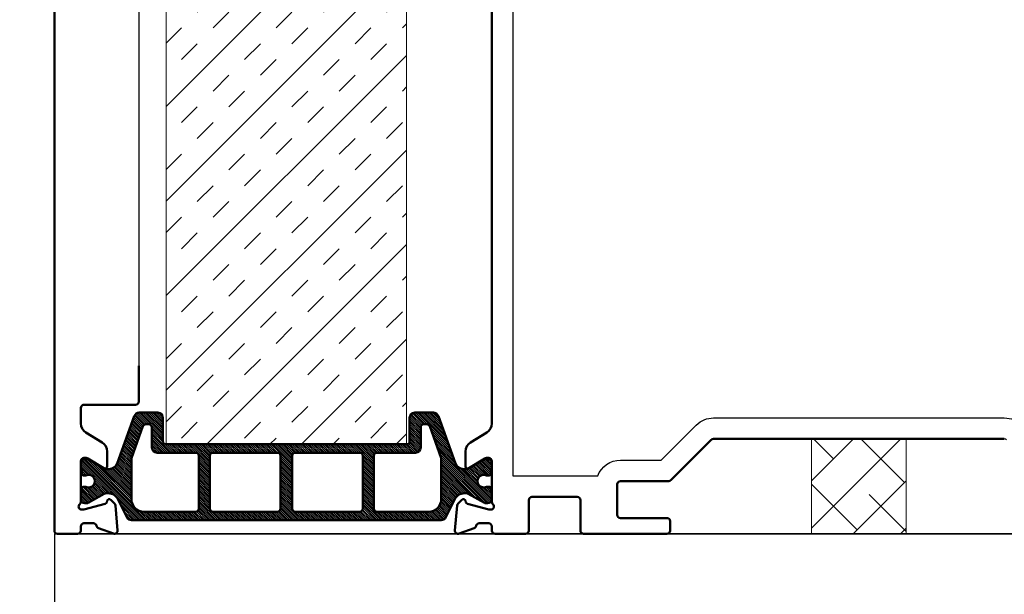
# Model space of a CAD drawing. Units: millimetres. Extents: x -59571 to 129188, y -6161 to 71895.
# Drawn here: x 5661 to 5754, y 2231 to 2286 of the extents above; entities that cross this region are included whole.
import ezdxf

# ---------------------------------------------------------------- set-up
doc = ezdxf.new("R2010")
doc.units = ezdxf.units.MM
doc.layers.get('0').update_dxf_attribs({"lineweight": 18})
for name, color, linetype, lineweight in [('NextGenRoof_1_20DIMS', 30, 'Continuous', 13), ('NextGenRoof_Aluminium Extrusion', 7, 'Continuous', 30), ('NextGenRoof_Brick work Existing - By Others', 54, 'Continuous', 25), ('NextGenRoof_Hatch', 2, 'Continuous', 9), ('NextGenRoof_Insulation', 1, 'BATTING', 13), ('NextGenRoof_Seals & Gaskets', 3, 'Continuous', 15), ('NextGenRoof_Structure Existing - By others', 53, 'Continuous', 25), ('Sketch Geometry (ISO)', 7, 'Continuous', 25), ('Visible (ISO)', 7, 'Continuous', 50)]:
    doc.layers.add(name, color=color, linetype=linetype, lineweight=lineweight)
doc.styles.add('NextGenRoof', font='verdana.ttf')
doc.styles.add('NextGenRoof_1_20', font='verdana.ttf', dxfattribs={"height": 50})
doc.linetypes.add('BATTING', pattern='A,0.00254,-2.54,[134,ltypeshp.shx,S=2.54,R=0,X=-2.54,Y=0],-5.08,[134,ltypeshp.shx,S=2.54,R=180,X=2.54,Y=0],-2.54', length=10.16254)
doc.dimstyles.new('NextGenRoof_1_20', dxfattribs={"dimscale": 20, "dimtxt": 2.5, "dimasz": 2.5, "dimexe": 1, "dimexo": 1, "dimgap": 1, "dimtad": 1, "dimdec": 0, "dimzin": 0, "dimdsep": 46, "dimtxsty": 'NextGenRoof', "dimcen": 1, "dimclrd": 8, "dimclre": 8, "dimclrt": 256, "dimadec": 0, "dimazin": 0, "dimtfac": 1, "dimtdec": 0, "dimtofl": 0, "dimtmove": 0, "dimatfit": 3, "dimfxl": 1, "dimtfill": 1, "dimtfillclr": 256, "dimtolj": 1, "dimtzin": 0, "dimlwd": 9, "dimlwe": 9, "dimarcsym": 0})

# ---------------------------------------------------------------- blocks, each defined once
blk = doc.blocks.new('*D92')
at = {"layer": 'Defpoints', "color": 0, "transparency": 16777216}
for p in [(5813.815, 2508.388), (3508.815, 2237.237), (5813.815, 2237.237)]:
    blk.add_point(p, dxfattribs=at)
at = {"layer": 'NextGenRoof_1_20DIMS', "color": 8, "lineweight": 9, "transparency": 16777216}
for p, q in [((3508.815, 2257.237), (3508.815, 2528.388)), ((5813.815, 2257.237), (5813.815, 2528.388)), ((3558.815, 2508.388), (5763.815, 2508.388))]:
    blk.add_line(p, q, dxfattribs=at)
at = {"layer": 'NextGenRoof_1_20DIMS', "color": 8, "transparency": 16777216}
for points in [[(3558.815, 2516.722), (3558.815, 2500.055), (3508.815, 2508.388)], [(5763.815, 2516.722), (5763.815, 2500.055), (5813.815, 2508.388)]]:
    blk.add_solid(points, dxfattribs=at)
at = {"layer": 'NextGenRoof_1_20DIMS', "transparency": 16777216, "insert": (4661.315, 2555.034), "char_height": 50, "attachment_point": 5, "style": 'NextGenRoof_1_20', "bg_fill": 3, "box_fill_scale": 1.1, "bg_fill_color": 256, "bg_fill_true_color": 13158600, "bg_fill_transparency": 0}
blk.add_mtext('\\A1;{\\fVerdana|b1|i0|c0|p34;2305 Width}', dxfattribs=at)
blk = doc.blocks.new('*D93')
at = {"layer": 'Defpoints', "color": 0, "transparency": 16777216}
for p in [(3658.815, 2251.516), (5663.815, 2251.516), (5663.815, 1822.501)]:
    blk.add_point(p, dxfattribs=at)
at = {"layer": 'NextGenRoof_1_20DIMS', "color": 8, "lineweight": 9, "transparency": 16777216}
for p, q in [((3658.815, 2231.516), (3658.815, 1802.501)), ((5663.815, 2231.516), (5663.815, 1802.501)), ((3708.815, 1822.501), (5613.815, 1822.501))]:
    blk.add_line(p, q, dxfattribs=at)
at = {"layer": 'NextGenRoof_1_20DIMS', "color": 8, "transparency": 16777216}
for points in [[(3708.815, 1830.834), (3708.815, 1814.168), (3658.815, 1822.501)], [(5613.815, 1830.834), (5613.815, 1814.168), (5663.815, 1822.501)]]:
    blk.add_solid(points, dxfattribs=at)
at = {"layer": 'NextGenRoof_1_20DIMS', "transparency": 16777216, "insert": (4661.315, 1875.728), "char_height": 50, "attachment_point": 5, "style": 'NextGenRoof_1_20', "bg_fill": 3, "box_fill_scale": 1.1, "bg_fill_color": 256, "bg_fill_true_color": 13158600, "bg_fill_transparency": 0}
blk.add_mtext('\\A1;{\\fVerdana|b1|i0|c0|p34;2005 Internal Opening}', dxfattribs=at)
blk = doc.blocks.new('Site Applied Silicone Bead')
at = {"layer": 'NextGenRoof_Seals & Gaskets'}
h = blk.add_hatch(dxfattribs=at)
h.set_pattern_fill('ANSI38', color=256, scale=635, style=0)
h.set_pattern_definition([(45, (-9894.76, -5630.615), (-56.1266, 56.1266), []), (135, (-9894.76, -5630.615), (-168.3798, 56.1266), [198.4375, -119.0625])])
h.paths.add_polyline_path([(225, 0), (225, 225), (0, 225), (0, 0)])
for p, q in [((0, 225), (225, 225)), ((0, 0), (0, 225)), ((225, 225), (225, 0))]:
    blk.add_line(p, q, dxfattribs=at)
for points in [[(0, 225), (225, 225)], [(0, 0), (225, 0)]]:
    blk.add_lwpolyline(points, dxfattribs=at)
blk = doc.blocks.new('Polyamide Thermal Breaks')
at = {"layer": 'NextGenRoof_Hatch'}
h = blk.add_hatch(dxfattribs=at)
h.set_pattern_fill('ANSI31', color=256)
h.paths.add_polyline_path([(378.4, -7, 0.286206), (367.2, 0), (-367.2, 0, 0.286208), (-378.4, -7), (-399.4, -49.8, -0.286208), (-421.8, -63.8), (-427.9, -63.8, -0.131652), (-431.6, -62.7), (-469.8, -40.7, 0.131652), (-472.3, -40), (-477.5, -40, 0.414214), (-487.5, -50), (-487.5, -62.5, 0.414214), (-485, -65), (-485, -74.4, 0.414214), (-480, -79.4), (-477.2, -79.4, 0.109552), (-475.1, -78.9, -1.569922), (-475.1, -106.1, 0.109552), (-477.2, -105.6), (-480, -105.6, 0.414214), (-485, -110.6), (-485, -120, 0.414214), (-487.5, -122.5), (-487.5, -135, 0.414214), (-477.5, -145), (-472.3, -145, 0.131652), (-469.8, -144.3), (-431.6, -122.3, -0.131652), (-427.9, -121.3), (-420.3, -121.3, -0.3153), (-401.5, -134.4), (-360.6, -246.8, 0.315299), (-348.8, -255), (-305, -255, 0.414214), (-292.5, -242.5), (-292.5, -187.5, -0.414214), (-285, -180), (285, -180, -0.414223), (292.5, -187.5), (292.5, -242.5, 0.414214), (305, -255), (348.8, -255, 0.315299), (360.6, -246.8), (401.5, -134.4, -0.315299), (420.3, -121.3), (427.9, -121.3, -0.131652), (431.6, -122.3), (469.8, -144.3, 0.131652), (472.3, -145), (477.5, -145, 0.414214), (487.5, -135), (487.5, -122.5, 0.414214), (485, -120), (485, -110.6, 0.414214), (480, -105.6), (477.2, -105.6, 0.109552), (475.1, -106.1, -1.569922), (475.1, -78.9, 0.109552), (477.2, -79.4), (480, -79.4, 0.414214), (485, -74.4), (485, -65, 0.414214), (487.5, -62.5), (487.5, -50, 0.414214), (477.5, -40), (472.3, -40, 0.131652), (469.8, -40.7), (431.6, -62.7, -0.131652), (427.9, -63.8), (421.8, -63.8, -0.286208), (399.4, -49.8)])
h.paths.add_polyline_path([(13.8, -27.5, -0.414214), (21.3, -20), (173.8, -20, -0.414214), (181.3, -27.5), (181.3, -152.5, -0.414214), (173.8, -160), (21.3, -160, -0.414214), (13.8, -152.5)], flags=16)
h.paths.add_polyline_path([(-13.7, -152.5, -0.414214), (-21.2, -160), (-173.7, -160, -0.414214), (-181.2, -152.5), (-181.2, -27.5, -0.414214), (-173.7, -20), (-21.2, -20, -0.414214), (-13.7, -27.5)], flags=16)
h.paths.add_polyline_path([(207.5, -27.5, -0.414214), (215, -20), (337.5, -20, -0.414214), (367.5, -50), (367.5, -147.3), (340.1, -222.6, -0.315299), (333.1, -227.5), (326.3, -227.5, -0.414214), (318.8, -220), (318.8, -172.5, 0.414214), (306.3, -160), (215, -160, -0.414215), (207.5, -152.5)], flags=16)
h.paths.add_polyline_path([(-207.5, -152.5, -0.414214), (-215, -160), (-306.2, -160, 0.414214), (-318.7, -172.5), (-318.7, -220, -0.414214), (-326.2, -227.5), (-333.1, -227.5, -0.315299), (-340.1, -222.6), (-367.5, -147.3), (-367.5, -50, -0.414214), (-337.5, -20), (-215, -20, -0.414214), (-207.5, -27.5)], flags=16)
at = {"layer": 'NextGenRoof_Seals & Gaskets'}
for points in [[(285, -180, -0.414214), (292.5, -187.5), (292.5, -242.5, 0.414214), (305, -255), (348.8, -255, 0.315299), (360.6, -246.8), (401.5, -134.4, -0.315299), (420.3, -121.3), (427.9, -121.3, -0.131652), (431.6, -122.3), (469.8, -144.3, 0.131652), (472.3, -145), (477.5, -145, 0.414214), (487.5, -135), (487.5, -122.5, 0.414214), (485, -120), (485, -110.6, 0.414214), (480, -105.6), (477.2, -105.6, 0.109552), (475.1, -106.1, -1.569922), (475.1, -78.9, 0.109552), (477.2, -79.4), (480, -79.4, 0.414214), (485, -74.4), (485, -65, 0.414214), (487.5, -62.5), (487.5, -50, 0.414214), (477.5, -40), (472.3, -40, 0.131652), (469.8, -40.7), (431.6, -62.7, -0.131652), (427.9, -63.8), (421.8, -63.8, -0.286208), (399.4, -49.8), (378.4, -7, 0.286208), (367.2, 0), (-367.2, 0, 0.286208), (-378.4, -7), (-399.4, -49.8, -0.286208), (-421.8, -63.8), (-427.9, -63.8, -0.131652), (-431.6, -62.7), (-469.8, -40.7, 0.131652), (-472.3, -40), (-477.5, -40, 0.414214), (-487.5, -50), (-487.5, -62.5, 0.414214), (-485, -65), (-485, -74.4, 0.414214), (-480, -79.4), (-477.2, -79.4, 0.109552), (-475.1, -78.9, -1.569922), (-475.1, -106.1, 0.109552), (-477.2, -105.6), (-480, -105.6, 0.414214), (-485, -110.6), (-485, -120, 0.414214), (-487.5, -122.5), (-487.5, -135, 0.414214), (-477.5, -145), (-472.3, -145, 0.131652), (-469.8, -144.3), (-431.6, -122.3, -0.131652), (-427.9, -121.3), (-420.3, -121.3, -0.315299), (-401.5, -134.4), (-360.6, -246.8, 0.315299), (-348.8, -255), (-305, -255, 0.414214), (-292.5, -242.5), (-292.5, -187.5, -0.414214), (-285, -180)], [(-367.5, -50), (-367.5, -147.3), (-340.1, -222.6, 0.315299), (-333.1, -227.5), (-326.2, -227.5, 0.414214), (-318.7, -220), (-318.7, -172.5, -0.414214), (-306.2, -160), (-215, -160, 0.414214), (-207.5, -152.5), (-207.5, -27.5, 0.414214), (-215, -20), (-337.5, -20, 0.414214)], [(-181.2, -27.5, -0.414214), (-173.7, -20), (-21.2, -20, -0.414214), (-13.7, -27.5), (-13.7, -152.5, -0.414214), (-21.2, -160), (-173.7, -160, -0.414214), (-181.2, -152.5)], [(13.8, -27.5), (13.8, -152.5, 0.414214), (21.3, -160), (173.8, -160, 0.414214), (181.3, -152.5), (181.3, -27.5, 0.414214), (173.8, -20), (21.3, -20, 0.414214)], [(367.5, -50, 0.414214), (337.5, -20), (215, -20, 0.414214), (207.5, -27.5), (207.5, -152.5, 0.414214), (215, -160), (306.3, -160, -0.414214), (318.8, -172.5), (318.8, -220, 0.414214), (326.3, -227.5), (333.1, -227.5, 0.315299), (340.1, -222.6), (367.5, -147.3)]]:
    blk.add_lwpolyline(points, format="xyb", close=True, dxfattribs=at)
blk = doc.blocks.new('Factory Applied PIR Insulation')
at = {"layer": 'NextGenRoof_Insulation', "linetype": 'ByBlock'}
h = blk.add_hatch(dxfattribs=at)
h.set_pattern_fill('INSUL', color=256, scale=423.333333, angle=45, style=0, pattern_type=2)
h.set_pattern_definition([(45, (-8934.29, -5843.12), (-112.2532, 112.2532), []), (45, (-8971.71, -5805.7), (-112.2532, 112.2532), [52.9167, -52.9167]), (45, (-9009.13, -5768.28), (-112.2532, 112.2532), [52.9167, -52.9167])])
h.paths.add_polyline_path([(0, 1662.5), (0, 0), (-570, 0), (-570, 1662.5)])
for p, q in [((-570, 1662.5), (0, 1662.5)), ((-570, 0), (-570, 1662.5)), ((0, 1662.5), (0, 0)), ((0, 0), (-570, 0))]:
    blk.add_line(p, q, dxfattribs=at)
blk = doc.blocks.new('PPC-EAF01')
for points in [[(2058.1, -820.9, 0.198912), (2052.8, -818.7), (1363.1, -818.7, 0.198912), (1357.8, -820.9), (1262.2, -916.6, -0.198912), (1256.9, -918.7), (1142.5, -918.7, 0.414214), (1135, -926.3), (1135, -998.8, 0.414214), (1142.5, -1006.2), (1252.5, -1006.2, -0.414214), (1260, -1013.7), (1260, -1036.3, -0.414214), (1252.5, -1043.8), (1055, -1043.8, -0.414214), (1047.5, -1036.3), (1047.5, -963.8, 0.414214), (1040, -956.3), (932.5, -956.3, 0.414214), (925, -963.8), (925, -1036.3, -0.414214), (917.5, -1043.8), (845, -1043.8, -0.414214), (837.5, -1036.3), (837.5, -1026.3, 0.414214), (830, -1018.8), (807.4, -1018.8, 0.360281), (800, -1024.9, -0.264456), (795.2, -1030.5), (760, -1043.3, -0.548619), (750, -1035.6), (755.2, -976.5, -0.176327), (757.3, -971.8), (766.5, -962.7, -0.57735), (774.8, -965), (776, -969.1, 0.267949), (779.5, -972.7), (830.2, -986.3), (835, -986.3, 0.6885), (840, -973.2, -0.213422), (837.5, -967.6), (837.5, -871.3, 0.414214), (830, -863.8), (824.5, -863.8, 0.137872), (820.6, -864.8), (782.6, -888, -0.585524), (775, -883.8), (775, -848.1, -0.261413), (787, -826.8), (825.5, -803.2, 0.261413), (837.5, -781.9), (837.5, 781.9, 0.261413)], [(3675, 993.8), (890.5, 993.8, -0.172695), (887.5, 955.3), (887.5, 871.3, -0.202767), (870.1, 830, -0.175801), (887.5, 781.9), (887.5, -871.3), (887.5, -906.3), (1088.6, -906.3, -0.313599), (1142.5, -868.7), (1239.3, -868.7), (1322.4, -785.6, -0.198912), (1363.1, -768.7), (2052.8, -768.7, -0.198912), (2093.5, -785.6)]]:
    blk.add_lwpolyline(points, format="xyb")
at = {"layer": 'NextGenRoof_Aluminium Extrusion'}
blk.add_lwpolyline([(0, 645), (0, -645), (0, -730, -0.414214), (-7.5, -737.5), (-130, -737.5, 0.414214), (-137.5, -745), (-137.5, -781.9, 0.261413), (-125.5, -803.2), (-87, -826.8, -0.261413), (-75, -848.1), (-75, -883.8, -0.585524), (-82.6, -888), (-120.6, -864.8, 0.137872), (-124.5, -863.8), (-130, -863.8, 0.414214), (-137.5, -871.3), (-137.5, -967.6, -0.213422), (-140, -973.2, 0.6885), (-135, -986.3), (-130.2, -986.3), (-79.5, -972.7, 0.267949), (-76, -969.1), (-74.8, -965, -0.57735), (-66.5, -962.7), (-57.3, -971.8, -0.176327), (-55.2, -976.5), (-50, -1035.6, -0.548619), (-60, -1043.3), (-95.2, -1030.5, -0.264456), (-100, -1024.9, 0.360281), (-107.4, -1018.8), (-130, -1018.8, 0.414214), (-137.5, -1026.3), (-137.5, -1036.3, -0.414214), (-145, -1043.8), (-192.5, -1043.8, -0.414214), (-200, -1036.3), (-200, 1036.2, -0.414214)], format="xyb", dxfattribs=at)
for points in [[(1595.5, -818.7), (1579.6, -818.7)], [(837.5, -888.8), (837.5, -876.3)]]:
    blk.add_lwpolyline(points, close=True, dxfattribs=at)

msp = doc.modelspace()

# ---------------------------------------------------------------- linework, layer by layer
at = {"layer": 'Sketch Geometry (ISO)'}
msp.add_line((5671.8152, 2304.78704), (5671.8152, 2253.18704), dxfattribs=at)
at = {"layer": 'Visible (ISO)'}
for p, q in [((5705.3152, 2310.26311), (5705.3152, 2247.71098)), ((5671.8152, 2249.78704), (5671.8152, 2253.18704)), ((5666.6152, 2249.48704), (5671.5152, 2249.48704)), ((5666.3152, 2247.71098), (5666.3152, 2249.18704)), ((5671.3927, 2248.40805), (5669.75679, 2243.91343)), ((5673.6152, 2248.73704), (5671.86255, 2248.73704)), ((5699.76786, 2248.73704), (5698.0152, 2248.73704)), ((5701.87361, 2243.91343), (5700.2377, 2248.40805)), ((5671.1152, 2244.42945), (5672.21083, 2247.43965)), ((5672.49273, 2247.63704), (5672.7652, 2247.63704)), ((5674.1152, 2246.03704), (5674.1152, 2248.23704)), ((5697.5152, 2248.23704), (5697.5152, 2246.03704)), ((5698.8652, 2247.63704), (5699.13767, 2247.63704)), ((5699.41958, 2247.43965), (5700.5152, 2244.42945)), ((5668.33621, 2245.91618), (5666.79419, 2246.85743)), ((5673.0652, 2247.33704), (5673.0652, 2245.43704)), ((5698.5652, 2245.43704), (5698.5652, 2247.33704)), ((5704.83621, 2246.85743), (5703.29419, 2245.91618)), ((5697.2152, 2245.73704), (5674.4152, 2245.73704)), ((5722.30307, 2242.32491), (5726.12733, 2246.14918)), ((5726.33947, 2246.23704), (5753.92876, 2246.23704)), ((5668.8152, 2243.63704), (5668.8152, 2245.06263)), ((5673.5652, 2244.93704), (5677.2152, 2244.93704)), ((5677.5152, 2244.63704), (5677.5152, 2239.63704)), ((5678.5652, 2239.63704), (5678.5652, 2244.63704)), ((5678.8652, 2244.93704), (5684.9652, 2244.93704)), ((5685.2652, 2244.63704), (5685.2652, 2239.63704)), ((5686.3652, 2239.63704), (5686.3652, 2244.63704)), ((5686.6652, 2244.93704), (5692.7652, 2244.93704)), ((5693.0652, 2244.63704), (5693.0652, 2239.63704)), ((5694.1152, 2239.63704), (5694.1152, 2244.63704)), ((5694.4152, 2244.93704), (5698.0652, 2244.93704)), ((5702.8152, 2245.06263), (5702.8152, 2243.63704)), ((5666.3152, 2240.28426), (5666.3152, 2244.13704)), ((5666.3152, 2243.93704), (5666.3152, 2243.43704)), ((5666.6152, 2244.43704), (5666.8364, 2244.43704)), ((5666.92161, 2244.33704), (5666.7152, 2244.33704)), ((5666.9927, 2244.39311), (5668.511, 2243.46633)), ((5668.55104, 2243.42724), (5667.02161, 2244.31025)), ((5671.1152, 2240.53704), (5671.1152, 2244.42945)), ((5700.5152, 2244.42945), (5700.5152, 2240.53704)), ((5704.60879, 2244.31025), (5703.07937, 2243.42724)), ((5703.1194, 2243.46633), (5704.63771, 2244.39311)), ((5704.9152, 2244.33704), (5704.70879, 2244.33704)), ((5704.79401, 2244.43704), (5705.0152, 2244.43704)), ((5705.3152, 2244.13704), (5705.3152, 2240.28426)), ((5705.3152, 2243.43704), (5705.3152, 2243.93704)), ((5666.4152, 2243.33704), (5666.4152, 2242.96204)), ((5666.6152, 2242.76204), (5666.72701, 2242.76204)), ((5669.00504, 2243.38704), (5668.70104, 2243.38704)), ((5702.92937, 2243.38704), (5702.62537, 2243.38704)), ((5704.9034, 2242.76204), (5705.0152, 2242.76204)), ((5705.2152, 2242.96204), (5705.2152, 2243.33704)), ((5717.2152, 2239.03704), (5717.2152, 2241.93704)), ((5717.5152, 2242.23704), (5722.09094, 2242.23704)), ((5666.3152, 2241.03704), (5666.3152, 2240.53704)), ((5666.4152, 2241.51204), (5666.4152, 2241.13704)), ((5666.72701, 2241.71204), (5666.6152, 2241.71204)), ((5667.02161, 2240.16384), (5668.55104, 2241.04685)), ((5668.70104, 2241.08704), (5668.94171, 2241.08704)), ((5702.68869, 2241.08704), (5702.92937, 2241.08704)), ((5703.07937, 2241.04685), (5704.60879, 2240.16384)), ((5705.0152, 2241.71204), (5704.9034, 2241.71204)), ((5705.2152, 2241.13704), (5705.2152, 2241.51204)), ((5705.3152, 2240.53704), (5705.3152, 2241.03704)), ((5668.63577, 2240.08008), (5666.60912, 2239.53704)), ((5666.7152, 2240.13704), (5666.92161, 2240.13704)), ((5668.82202, 2240.38881), (5668.77719, 2240.2215)), ((5669.52163, 2240.11346), (5669.15662, 2240.47846)), ((5669.8152, 2237.56319), (5669.60835, 2239.92748)), ((5669.83964, 2240.5272), (5670.67799, 2238.81696)), ((5700.95242, 2238.81696), (5701.79077, 2240.5272)), ((5702.02205, 2239.92748), (5701.8152, 2237.56319)), ((5702.47378, 2240.47846), (5702.10878, 2240.11346)), ((5702.85322, 2240.2215), (5702.80839, 2240.38881)), ((5705.02129, 2239.53704), (5702.99464, 2240.08008)), ((5704.70879, 2240.13704), (5704.9152, 2240.13704)), ((5708.8152, 2237.53704), (5708.8152, 2240.43704)), ((5709.1152, 2240.73704), (5713.4152, 2240.73704)), ((5713.7152, 2240.43704), (5713.7152, 2237.53704)), ((5666.60912, 2239.53704), (5666.4152, 2239.53704)), ((5677.2152, 2239.33704), (5672.3152, 2239.33704)), ((5684.9652, 2239.33704), (5678.8652, 2239.33704)), ((5692.7652, 2239.33704), (5686.6652, 2239.33704)), ((5699.3152, 2239.33704), (5694.4152, 2239.33704)), ((5705.2152, 2239.53704), (5705.02129, 2239.53704)), ((5666.6152, 2238.23704), (5667.52047, 2238.23704)), ((5671.12695, 2238.53704), (5700.50346, 2238.53704)), ((5704.10994, 2238.23704), (5705.0152, 2238.23704)), ((5721.9152, 2238.73704), (5717.5152, 2238.73704)), ((5722.2152, 2237.53704), (5722.2152, 2238.43704)), ((5666.3152, 2237.53704), (5666.3152, 2237.93704)), ((5668.00733, 2237.76702), (5669.41374, 2237.25514)), ((5702.21667, 2237.25514), (5703.62307, 2237.76702)), ((5705.3152, 2237.93704), (5705.3152, 2237.53704)), ((5705.6152, 2237.23704), (5708.5152, 2237.23704)), ((5714.0152, 2237.23704), (5721.9152, 2237.23704))]:
    msp.add_line(p, q, dxfattribs=at)
for centre, radius, start, end in [((5666.6152, 2249.18704), 0.3, 90, 180), ((5671.5152, 2249.78704), 0.3, 270, 0), ((5671.86255, 2248.23704), 0.5, 90, 160), ((5673.6152, 2248.23704), 0.5, 0, 90), ((5698.0152, 2248.23704), 0.5, 90, 180), ((5699.76786, 2248.23704), 0.5, 20, 90), ((5667.3152, 2247.71098), 1, 180, 238.6), ((5672.49273, 2247.33704), 0.3, 90, 160), ((5672.7652, 2247.33704), 0.3, 0, 90), ((5698.8652, 2247.33704), 0.3, 90, 180), ((5699.13767, 2247.33704), 0.3, 20, 90), ((5704.3152, 2247.71098), 1, 301.4, 0), ((5667.8152, 2245.06263), 1, 0, 58.6), ((5674.4152, 2246.03704), 0.3, 180, 270), ((5697.2152, 2246.03704), 0.3, 270, 0), ((5703.8152, 2245.06263), 1, 121.4, 180), ((5726.33947, 2245.93704), 0.3, 90, 135), ((5673.5652, 2245.43704), 0.5, 180, 270), ((5677.2152, 2244.63704), 0.3, 0, 90), ((5678.8652, 2244.63704), 0.3, 90, 180), ((5684.9652, 2244.63704), 0.3, 0, 90), ((5686.6652, 2244.63704), 0.3, 90, 180), ((5692.7652, 2244.63704), 0.3, 0, 90), ((5694.4152, 2244.63704), 0.3, 90, 180), ((5698.0652, 2245.43704), 0.5, 270, 0), ((5666.6152, 2244.13704), 0.3, 90, 180), ((5666.7152, 2243.93704), 0.4, 90, 180), ((5666.8364, 2244.13704), 0.3, 58.6, 90), ((5666.92161, 2244.13704), 0.2, 60, 90), ((5668.6152, 2243.63704), 0.2, 238.6, 0), ((5669.00504, 2244.18704), 0.8, 270, 340), ((5702.62537, 2244.18704), 0.8, 200, 270), ((5703.0152, 2243.63704), 0.2, 180, 301.4), ((5704.70879, 2244.13704), 0.2, 90, 120), ((5704.79401, 2244.13704), 0.3, 90, 121.4), ((5704.9152, 2243.93704), 0.4, 0, 90), ((5705.0152, 2244.13704), 0.3, 0, 90), ((5666.4152, 2243.43704), 0.1, 180, 270), ((5666.6152, 2242.96204), 0.2, 180, 270), ((5666.72701, 2242.96204), 0.2, 270, 295.0078332), ((5667.0652, 2242.23704), 0.6, 244.9921668, 115.0078332), ((5668.70104, 2243.68704), 0.3, 240, 270), ((5702.92937, 2243.68704), 0.3, 270, 300), ((5704.5652, 2242.23704), 0.6, 64.9921668, 295.0078332), ((5704.9034, 2242.96204), 0.2, 244.9921668, 270), ((5705.0152, 2242.96204), 0.2, 270, 0), ((5705.2152, 2243.43704), 0.1, 270, 0), ((5717.5152, 2241.93704), 0.3, 90, 180), ((5722.09094, 2242.53704), 0.3, 270, 315), ((5666.4152, 2241.03704), 0.1, 90, 180), ((5666.6152, 2241.51204), 0.2, 90, 180), ((5666.72701, 2241.51204), 0.2, 64.9921668, 90), ((5668.70104, 2240.78704), 0.3, 90, 120), ((5668.94171, 2240.08704), 1, 26.1139126, 90), ((5702.68869, 2240.08704), 1, 90, 153.8860874), ((5702.92937, 2240.78704), 0.3, 60, 90), ((5704.9034, 2241.51204), 0.2, 90, 115.0078332), ((5705.0152, 2241.51204), 0.2, 0, 90), ((5705.2152, 2241.03704), 0.1, 0, 90), ((5666.4152, 2239.83704), 0.3, 131.8103149, 270), ((5666.0152, 2240.28426), 0.3, 311.8103149, 0), ((5666.7152, 2240.53704), 0.4, 180, 270), ((5666.92161, 2240.33704), 0.2, 270, 300), ((5668.584, 2240.27327), 0.2, 285, 345), ((5669.0152, 2240.33704), 0.2, 45, 165), ((5669.3095, 2239.90133), 0.3, 5, 45), ((5672.3152, 2240.53704), 1.2, 180, 270), ((5699.3152, 2240.53704), 1.2, 270, 0), ((5702.32091, 2239.90133), 0.3, 135, 175), ((5702.6152, 2240.33704), 0.2, 15, 135), ((5703.0464, 2240.27327), 0.2, 195, 255), ((5704.70879, 2240.33704), 0.2, 240, 270), ((5704.9152, 2240.53704), 0.4, 270, 0), ((5705.2152, 2239.83704), 0.3, 270, 48.1896851), ((5705.6152, 2240.28426), 0.3, 180, 228.1896851), ((5709.1152, 2240.43704), 0.3, 90, 180), ((5713.4152, 2240.43704), 0.3, 0, 90), ((5677.2152, 2239.63704), 0.3, 270, 0), ((5678.8652, 2239.63704), 0.3, 180, 270), ((5684.9652, 2239.63704), 0.3, 270, 0), ((5686.6652, 2239.63704), 0.3, 180, 270), ((5692.7652, 2239.63704), 0.3, 270, 0), ((5694.4152, 2239.63704), 0.3, 180, 270), ((5717.5152, 2239.03704), 0.3, 180, 270), ((5666.6152, 2237.93704), 0.3, 90, 180), ((5667.52047, 2237.93704), 0.3, 10.7475507, 90), ((5671.12695, 2239.03704), 0.5, 206.1139126, 270), ((5700.50346, 2239.03704), 0.5, 270, 333.8860874), ((5704.10994, 2237.93704), 0.3, 90, 169.2524493), ((5705.0152, 2237.93704), 0.3, 0, 90), ((5721.9152, 2238.43704), 0.3, 0, 90), ((5666.0152, 2237.53704), 0.3, 270, 0), ((5668.10994, 2238.04893), 0.3, 190.7475507, 250), ((5669.51634, 2237.53704), 0.3, 250, 5), ((5702.11406, 2237.53704), 0.3, 175, 290), ((5703.52047, 2238.04893), 0.3, 290, 349.2524493), ((5705.6152, 2237.53704), 0.3, 180, 270), ((5708.5152, 2237.53704), 0.3, 270, 0), ((5714.0152, 2237.53704), 0.3, 180, 270), ((5721.9152, 2237.53704), 0.3, 270, 0)]:
    msp.add_arc(centre, radius, start, end, dxfattribs=at)

# ---------------------------------------------------------------- block references
at = {"xscale": -0.04, "yscale": 0.04, "zscale": 0.04, "rotation": 180}
msp.add_blockref('Polyamide Thermal Breaks', (5685.8152, 2238.53704), dxfattribs=at)
at = {"layer": 'NextGenRoof_Insulation', "linetype": 'ByBlock', "xscale": 0.04, "yscale": 0.04, "zscale": 0.04}
msp.add_blockref('Factory Applied PIR Insulation', (5697.2152, 2245.73704), dxfattribs=at)
at = {"layer": 'NextGenRoof_Seals & Gaskets', "xscale": 0.04, "yscale": 0.04, "zscale": 0.04}
msp.add_blockref('Site Applied Silicone Bead', (5735.63411, 2237.23704), dxfattribs=at)

# ---------------------------------------------------------------- dimensions: what is measured, and where the dimension line sits
at = {"layer": 'NextGenRoof_1_20DIMS'}
dim = msp.add_linear_dim(base=(5663.8152, 1822.50114), p1=(3658.8152, 2251.51612), p2=(5663.8152, 2251.51612), text='{\\fVerdana|b1|i0|c0|p34;<> Internal Opening}', dimstyle='NextGenRoof_1_20', override={"dimtxsty": 'NextGenRoof_1_20'}, dxfattribs=at)
dim.commit()
dim.dimension.update_dxf_attribs({"geometry": '*D93', "text_midpoint": (4661.3152, 1875.72814)})

# ---------------------------------------------------------------- next in the draw order: linework, layer by layer
at = {"layer": 'NextGenRoof_Structure Existing - By others'}
for p, q in [((5813.8152, 2237.23704), (5663.8152, 2237.23704)), ((5663.8152, 2237.23704), (5663.8152, 1710.61249))]:
    msp.add_line(p, q, dxfattribs=at)
at = {"layer": 'Visible (ISO)'}
for p, q in [((5663.8152, 2320.43704), (5663.8152, 2237.53704)), ((5664.1152, 2237.23704), (5666.0152, 2237.23704))]:
    msp.add_line(p, q, dxfattribs=at)
msp.add_arc((5664.1152, 2237.53704), 0.3, 180, 270, dxfattribs=at)

# ---------------------------------------------------------------- next in the draw order: block references
at = {"layer": 'NextGenRoof_Aluminium Extrusion', "xscale": 0.04, "yscale": 0.04, "zscale": 0.04}
msp.add_blockref('PPC-EAF01', (5671.8152, 2278.98704), dxfattribs=at)

# ---------------------------------------------------------------- next in the draw order: dimensions: what is measured, and where the dimension line sits
at = {"layer": 'NextGenRoof_1_20DIMS'}
dim = msp.add_linear_dim(base=(5813.8152, 2508.38837), p1=(3508.8152, 2237.23704), p2=(5813.8152, 2237.23704), text='{\\fVerdana|b1|i0|c0|p34;<> Width}', dimstyle='NextGenRoof_1_20', override={"dimtxsty": 'NextGenRoof_1_20'}, dxfattribs=at)
dim.commit()
dim.dimension.update_dxf_attribs({"geometry": '*D92', "text_midpoint": (4661.3152, 2555.03377)})

# ---------------------------------------------------------------- next in the draw order: linework, layer by layer
at = {"layer": 'NextGenRoof_Brick work Existing - By Others'}
msp.add_lwpolyline([(5663.8152, 2237.23704), (5813.8152, 2237.23704), (5813.8152, 2011.02419), (8513.8152, 2011.02419)], dxfattribs=at)

doc.saveas('drawing.dxf')
